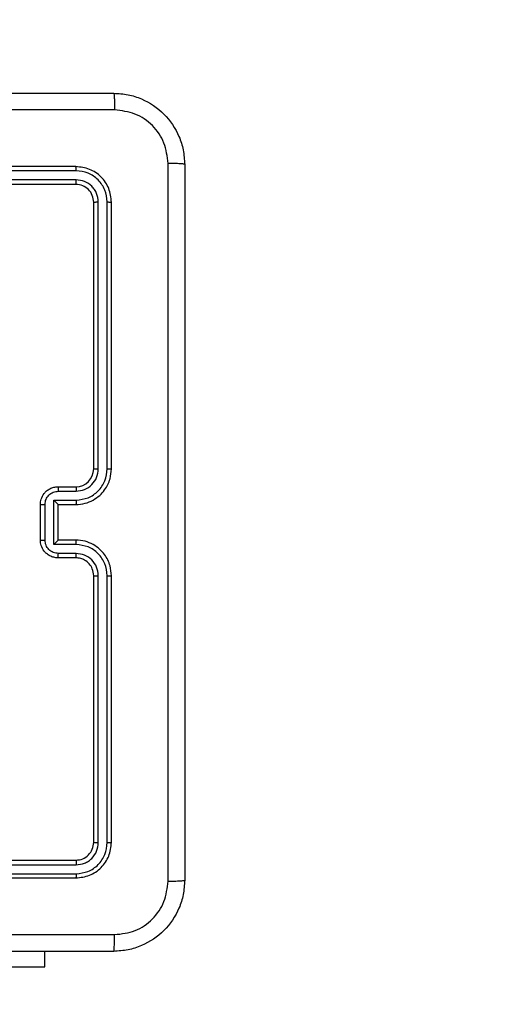
# Model space of a CAD drawing. Units: millimetres. Extents: x -892 to 491, y -203 to 499.
# Drawn here: x 88 to 94, y 51 to 62 of the extents above; entities that cross this region are included whole.
import ezdxf

# ---------------------------------------------------------------- set-up
doc = ezdxf.new("R2010")
doc.units = ezdxf.units.MM
doc.header["$PDSIZE"] = -1
doc.layers.add('VP-DIM', color=7, linetype='Continuous')
doc.layers.add('VP-HIC', color=6, linetype='Continuous')
doc.layers.add('VP-EQ', color=7, linetype='Continuous', true_color=0x8a3492)
doc.dimstyles.get("Standard").update_dxf_attribs({"dimtxt": 14, "dimasz": 20, "dimexe": 20, "dimexo": 50, "dimgap": 20, "dimtad": 0, "dimdec": 0, "dimzin": 0, "dimdsep": 46, "dimtxsty": 'Standard', "dimcen": -0.09, "dimadec": 0, "dimazin": 0, "dimtfac": 1, "dimtdec": 4, "dimtofl": 0, "dimtmove": 0, "dimatfit": 3, "dimfxl": 70, "dimfxlon": 1, "dimtolj": 1, "dimtzin": 0, "dimarcsym": 0})

# ---------------------------------------------------------------- blocks, each defined once
blk = doc.blocks.new('*D102')
at = {"layer": 'Defpoints', "color": 0}
for p in [(270.124, 478.863), (-247.676, 18.863), (270.124, 18.863)]:
    blk.add_point(p, dxfattribs=at)
at = {"layer": 'VP-DIM', "color": 0, "lineweight": -2}
for p, q in [((-247.676, 408.863), (-247.676, 498.863)), ((270.124, 408.863), (270.124, 498.863)), ((-227.676, 478.863), (-26.332, 478.863)), ((250.124, 478.863), (46.334, 478.863))]:
    blk.add_line(p, q, dxfattribs=at)
at = {"layer": 'VP-DIM', "color": 0}
for points in [[(-227.676, 482.196), (-227.676, 475.53), (-247.676, 478.863)], [(250.124, 475.53), (250.124, 482.196), (270.124, 478.863)]]:
    blk.add_solid(points, dxfattribs=at)
at = {"layer": 'VP-DIM', "color": 0, "insert": (10.001, 478.863), "char_height": 14, "attachment_point": 5}
blk.add_mtext('\\A1;518', dxfattribs=at)
blk = doc.blocks.new('*D103')
at = {"layer": 'Defpoints', "color": 0}
for p in [(11.224, 240.775), (11.224, -203.05), (471.224, -203.05)]:
    blk.add_point(p, dxfattribs=at)
at = {"layer": 'VP-DIM', "color": 0, "lineweight": -2}
for p, q in [((401.224, 240.775), (491.224, 240.775)), ((471.224, 220.775), (471.224, 72.309)), ((471.224, -183.05), (471.224, -5.024)), ((401.224, -203.05), (491.224, -203.05))]:
    blk.add_line(p, q, dxfattribs=at)
at = {"layer": 'VP-DIM', "color": 0}
for points in [[(474.557, 220.775), (467.891, 220.775), (471.224, 240.775)], [(467.891, -183.05), (474.557, -183.05), (471.224, -203.05)]]:
    blk.add_solid(points, dxfattribs=at)
at = {"layer": 'VP-DIM', "color": 0, "insert": (471.224, 33.642), "char_height": 14, "attachment_point": 5, "rotation": 90}
blk.add_mtext('\\A1;444', dxfattribs=at)
blk = doc.blocks.new('*D104')
at = {"layer": 'Defpoints', "color": 0}
for p in [(-62.851, 60.775), (-63.951, -23.05), (414.599, -23.05)]:
    blk.add_point(p, dxfattribs=at)
at = {"layer": 'VP-DIM', "color": 0, "lineweight": -2}
for p, q in [((414.599, 60.775), (414.599, 80.775)), ((344.599, 60.775), (434.599, 60.775)), ((344.599, -23.05), (434.599, -23.05)), ((414.599, -23.05), (414.599, -43.05))]:
    blk.add_line(p, q, dxfattribs=at)
at = {"layer": 'VP-DIM', "color": 0}
for points in [[(417.932, 40.775), (411.266, 40.775), (414.599, 60.775)], [(411.266, -3.05), (417.932, -3.05), (414.599, -23.05)]]:
    blk.add_solid(points, dxfattribs=at)
at = {"layer": 'VP-DIM', "color": 0, "insert": (414.599, 21.706), "char_height": 14, "attachment_point": 5, "rotation": 90}
blk.add_mtext('\\A1;84', dxfattribs=at)
blk = doc.blocks.new('*D105')
at = {"layer": 'Defpoints', "color": 0}
for p in [(90.124, 407.95), (-67.676, 55.95), (90.124, 55.95)]:
    blk.add_point(p, dxfattribs=at)
at = {"layer": 'VP-DIM', "color": 0, "lineweight": -2}
for p, q in [((-67.676, 337.95), (-67.676, 427.95)), ((90.124, 337.95), (90.124, 427.95)), ((-47.676, 407.95), (-31.225, 407.95)), ((70.124, 407.95), (41.442, 407.95))]:
    blk.add_line(p, q, dxfattribs=at)
at = {"layer": 'VP-DIM', "color": 0}
for points in [[(-47.676, 411.284), (-47.676, 404.617), (-67.676, 407.95)], [(70.124, 404.617), (70.124, 411.284), (90.124, 407.95)]]:
    blk.add_solid(points, dxfattribs=at)
at = {"layer": 'VP-DIM', "color": 0, "insert": (5.109, 407.95), "char_height": 14, "attachment_point": 5}
blk.add_mtext('\\A1;158', dxfattribs=at)
blk = doc.blocks.new('1465')
at = {"color": 7, "linetype": 'Continuous', "lineweight": 25}
for p, q in [((-408.462, 45.655), (-411.462, 45.655)), ((-408.46, 45.608), (-411.462, 45.608)), ((-408.46, 45.508), (-411.462, 45.508)), ((-408.462, 45.455), (-411.462, 45.455)), ((-408.262, 42.255), (-408.262, 45.255)), ((-408.21, 42.256), (-408.21, 45.258)), ((-408.11, 42.256), (-408.11, 45.258)), ((-408.062, 42.255), (-408.062, 45.255)), ((-408.662, 42.055), (-408.462, 42.055)), ((-408.66, 42.005), (-408.46, 42.005)), ((-408.71, 41.905), (-408.46, 41.905)), ((-408.71, 41.405), (-408.71, 41.905)), ((-408.862, 41.455), (-408.862, 41.855)), ((-408.81, 41.455), (-408.81, 41.855)), ((-408.662, 41.855), (-408.462, 41.855)), ((-408.662, 41.855), (-408.662, 41.855)), ((-408.662, 41.455), (-408.662, 41.855)), ((-408.462, 41.455), (-408.662, 41.455)), ((-408.662, 41.455), (-408.662, 41.455)), ((-408.46, 41.405), (-408.71, 41.405)), ((-408.46, 41.305), (-408.66, 41.305)), ((-408.462, 41.255), (-408.662, 41.255)), ((-408.262, 38.055), (-408.262, 41.055)), ((-408.21, 38.053), (-408.21, 41.055)), ((-408.11, 38.053), (-408.11, 41.055)), ((-408.062, 38.055), (-408.062, 41.055)), ((-411.462, 37.855), (-408.462, 37.855)), ((-411.462, 37.803), (-408.46, 37.803)), ((-411.462, 37.703), (-408.46, 37.703)), ((-411.462, 37.655), (-408.462, 37.655)), ((-408.812, 36.655), (-408.812, 36.83)), ((-410.162, 36.655), (-408.812, 36.655))]:
    blk.add_line(p, q, dxfattribs=at)
blk.add_arc((-408.462, 42.255), 0.2, 270.0018, 359.9982, dxfattribs=at)
for points, knots in [([(-416.087, 46.48), (-415.193, 46.48), (-413.405, 46.48), (-410.72, 46.48), (-408.931, 46.48), (-408.037, 46.48)], [0, 0, 0, 0, 0.333296, 0.666702, 1, 1, 1, 1]), ([(-408.037, 46.48), (-408.036, 46.477), (-408.033, 46.472), (-408.03, 46.429), (-408.027, 46.367), (-408.027, 46.317), (-408.027, 46.293)], [0, 0, 0, 0, 0.250406, 0.500137, 0.750064, 1, 1, 1, 1]), ([(-408.037, 46.48), (-407.983, 46.477), (-407.875, 46.471), (-407.675, 46.406), (-407.457, 46.26), (-407.312, 46.042), (-407.247, 45.842), (-407.241, 45.735), (-407.237, 45.68)], [0, 0, 0, 0, 0.130552, 0.257574, 0.50002, 0.742668, 0.869632, 1, 1, 1, 1]), ([(-408.027, 46.293), (-408.699, 46.293), (-410.043, 46.292), (-411.389, 46.292), (-412.062, 46.292)], [0, 0, 0, 0, 0.500008, 1, 1, 1, 1]), ([(-407.425, 45.691), (-407.434, 45.77), (-407.452, 45.927), (-407.591, 46.126), (-407.791, 46.265), (-407.948, 46.283), (-408.027, 46.293)], [0, 0, 0, 0, 0.249953, 0.500057, 0.749964, 1, 1, 1, 1]), ([(-408.46, 45.608), (-408.46, 45.615), (-408.46, 45.629), (-408.461, 45.644), (-408.462, 45.654), (-408.462, 45.655), (-408.462, 45.655)], [0, 0, 0, 0, 0.279855, 0.5591371, 0.7795482, 1, 1, 1, 1]), ([(-408.062, 45.255), (-408.068, 45.308), (-408.08, 45.413), (-408.173, 45.545), (-408.305, 45.637), (-408.41, 45.649), (-408.462, 45.655)], [0, 0, 0, 0, 0.250155, 0.500133, 0.750039, 1, 1, 1, 1]), ([(-407.425, 37.62), (-407.425, 38.516), (-407.425, 40.309), (-407.425, 43.002), (-407.425, 44.795), (-407.425, 45.691)], [0, 0, 0, 0, 0.333337, 0.666663, 1, 1, 1, 1]), ([(-407.237, 45.68), (-407.24, 45.682), (-407.246, 45.684), (-407.288, 45.688), (-407.35, 45.69), (-407.4, 45.691), (-407.425, 45.691)], [0, 0, 0, 0, 0.249941, 0.499854, 0.749584, 1, 1, 1, 1]), ([(-407.237, 45.68), (-407.237, 44.786), (-407.237, 42.998), (-407.237, 40.312), (-407.237, 38.524), (-407.237, 37.63)], [0, 0, 0, 0, 0.333296, 0.666702, 1, 1, 1, 1]), ([(-408.11, 45.258), (-408.115, 45.303), (-408.126, 45.395), (-408.194, 45.492), (-408.264, 45.551), (-408.345, 45.595), (-408.414, 45.603), (-408.46, 45.608)], [0, 0, 0, 0, 0.249613, 0.499215, 0.623811, 0.749846, 1, 1, 1, 1]), ([(-408.462, 45.455), (-408.462, 45.456), (-408.461, 45.458), (-408.46, 45.472), (-408.46, 45.49), (-408.46, 45.502), (-408.46, 45.508)], [0, 0, 0, 0, 0.279882, 0.559028, 0.779462, 1, 1, 1, 1]), ([(-408.262, 45.255), (-408.265, 45.281), (-408.271, 45.334), (-408.318, 45.4), (-408.384, 45.446), (-408.436, 45.452), (-408.462, 45.455)], [0, 0, 0, 0, 0.2502021, 0.5001204, 0.7499845, 1, 1, 1, 1]), ([(-408.21, 45.258), (-408.214, 45.29), (-408.219, 45.34), (-408.251, 45.398), (-408.292, 45.448), (-408.362, 45.496), (-408.427, 45.504), (-408.46, 45.508)], [0, 0, 0, 0, 0.250156, 0.376174, 0.500777, 0.750373, 1, 1, 1, 1]), ([(-408.262, 45.255), (-408.261, 45.256), (-408.259, 45.256), (-408.245, 45.257), (-408.228, 45.258), (-408.216, 45.258), (-408.21, 45.258)], [0, 0, 0, 0, 0.279812, 0.55893, 0.779376, 1, 1, 1, 1]), ([(-408.11, 45.258), (-408.103, 45.258), (-408.089, 45.257), (-408.073, 45.257), (-408.064, 45.256), (-408.063, 45.256), (-408.062, 45.255)], [0, 0, 0, 0, 0.279903, 0.559097, 0.779554, 1, 1, 1, 1]), ([(-408.462, 41.855), (-408.427, 41.858), (-408.359, 41.863), (-408.268, 41.902), (-408.194, 41.954), (-408.124, 42.032), (-408.072, 42.134), (-408.065, 42.218), (-408.062, 42.255)], [0, 0, 0, 0, 0.167928, 0.323656, 0.467183, 0.598491, 0.823509, 1, 1, 1, 1]), ([(-408.46, 41.905), (-408.414, 41.911), (-408.322, 41.921), (-408.207, 42.002), (-408.127, 42.118), (-408.115, 42.21), (-408.11, 42.256)], [0, 0, 0, 0, 0.250453, 0.500138, 0.750084, 1, 1, 1, 1]), ([(-408.46, 42.005), (-408.427, 42.009), (-408.362, 42.017), (-408.279, 42.075), (-408.222, 42.158), (-408.214, 42.223), (-408.21, 42.256)], [0, 0, 0, 0, 0.250449, 0.500137, 0.750094, 1, 1, 1, 1]), ([(-408.262, 42.255), (-408.262, 42.255), (-408.262, 42.255), (-408.259, 42.255), (-408.254, 42.255), (-408.247, 42.256), (-408.239, 42.256), (-408.23, 42.256), (-408.22, 42.256), (-408.213, 42.256), (-408.21, 42.256)], [0, 0, 0, 0, 0.125026, 0.250176, 0.375209, 0.500021, 0.624747, 0.749842, 0.874887, 1, 1, 1, 1]), ([(-408.11, 42.256), (-408.104, 42.256), (-408.091, 42.256), (-408.075, 42.256), (-408.065, 42.255), (-408.063, 42.255), (-408.062, 42.255)], [0, 0, 0, 0, 0.250129, 0.499994, 0.749883, 1, 1, 1, 1]), ([(-408.862, 41.855), (-408.861, 41.875), (-408.857, 41.92), (-408.828, 41.972), (-408.792, 42.01), (-408.755, 42.034), (-408.711, 42.052), (-408.679, 42.054), (-408.662, 42.055)], [0, 0, 0, 0, 0.192261, 0.422505, 0.552504, 0.692085, 0.841247, 1, 1, 1, 1]), ([(-408.81, 41.855), (-408.808, 41.875), (-408.803, 41.914), (-408.769, 41.964), (-408.719, 41.999), (-408.68, 42.003), (-408.66, 42.005)], [0, 0, 0, 0, 0.249906, 0.499844, 0.749526, 1, 1, 1, 1]), ([(-408.662, 42.055), (-408.662, 42.054), (-408.661, 42.052), (-408.661, 42.039), (-408.66, 42.023), (-408.66, 42.011), (-408.66, 42.005)], [0, 0, 0, 0, 0.279854, 0.559056, 0.779446, 1, 1, 1, 1]), ([(-408.462, 42.055), (-408.462, 42.054), (-408.461, 42.053), (-408.461, 42.042), (-408.46, 42.025), (-408.46, 42.012), (-408.46, 42.005)], [0, 0, 0, 0, 0.250173, 0.499943, 0.7498, 1, 1, 1, 1]), ([(-408.71, 41.905), (-408.705, 41.9), (-408.694, 41.889), (-408.681, 41.875), (-408.672, 41.866), (-408.666, 41.86), (-408.663, 41.856), (-408.663, 41.856), (-408.662, 41.855)], [0, 0, 0, 0, 0.2514624, 0.5024616, 0.6464829, 0.7756693, 0.892426, 1, 1, 1, 1]), ([(-408.46, 41.905), (-408.46, 41.899), (-408.46, 41.886), (-408.461, 41.869), (-408.461, 41.858), (-408.462, 41.856), (-408.462, 41.855)], [0, 0, 0, 0, 0.25016, 0.499964, 0.749804, 1, 1, 1, 1]), ([(-408.862, 41.855), (-408.862, 41.855), (-408.862, 41.855), (-408.859, 41.855), (-408.854, 41.855), (-408.847, 41.855), (-408.839, 41.855), (-408.83, 41.855), (-408.82, 41.855), (-408.814, 41.855), (-408.81, 41.855)], [0, 0, 0, 0, 0.125049, 0.250246, 0.375227, 0.500019, 0.624716, 0.749809, 0.874942, 1, 1, 1, 1]), ([(-408.862, 41.455), (-408.862, 41.455), (-408.862, 41.455), (-408.859, 41.455), (-408.854, 41.455), (-408.847, 41.455), (-408.839, 41.455), (-408.83, 41.455), (-408.82, 41.455), (-408.814, 41.455), (-408.81, 41.455)], [0, 0, 0, 0, 0.125052, 0.250181, 0.37523, 0.500025, 0.624725, 0.749788, 0.874943, 1, 1, 1, 1]), ([(-408.662, 41.255), (-408.679, 41.256), (-408.711, 41.259), (-408.755, 41.276), (-408.792, 41.301), (-408.828, 41.338), (-408.857, 41.391), (-408.861, 41.435), (-408.862, 41.455)], [0, 0, 0, 0, 0.158213, 0.307026, 0.446367, 0.576283, 0.806848, 1, 1, 1, 1]), ([(-408.66, 41.305), (-408.68, 41.307), (-408.719, 41.312), (-408.769, 41.347), (-408.803, 41.396), (-408.808, 41.436), (-408.81, 41.455)], [0, 0, 0, 0, 0.250478, 0.500177, 0.750117, 1, 1, 1, 1]), ([(-408.71, 41.405), (-408.705, 41.411), (-408.694, 41.422), (-408.681, 41.435), (-408.672, 41.445), (-408.666, 41.45), (-408.663, 41.454), (-408.663, 41.455), (-408.662, 41.455)], [0, 0, 0, 0, 0.251475, 0.502516, 0.646524, 0.775723, 0.892516, 1, 1, 1, 1]), ([(-408.46, 41.405), (-408.46, 41.412), (-408.46, 41.425), (-408.461, 41.441), (-408.461, 41.453), (-408.462, 41.454), (-408.462, 41.455)], [0, 0, 0, 0, 0.250209, 0.499998, 0.749845, 1, 1, 1, 1]), ([(-408.062, 41.055), (-408.065, 41.092), (-408.072, 41.177), (-408.125, 41.279), (-408.195, 41.357), (-408.269, 41.409), (-408.36, 41.447), (-408.427, 41.453), (-408.462, 41.455)], [0, 0, 0, 0, 0.177608, 0.403007, 0.534208, 0.677463, 0.832735, 1, 1, 1, 1]), ([(-408.662, 41.255), (-408.662, 41.256), (-408.661, 41.258), (-408.661, 41.271), (-408.66, 41.288), (-408.66, 41.299), (-408.66, 41.305)], [0, 0, 0, 0, 0.279874, 0.559128, 0.779504, 1, 1, 1, 1]), ([(-408.462, 41.255), (-408.462, 41.256), (-408.461, 41.258), (-408.461, 41.269), (-408.46, 41.285), (-408.46, 41.299), (-408.46, 41.305)], [0, 0, 0, 0, 0.250197, 0.500023, 0.74985, 1, 1, 1, 1]), ([(-408.11, 41.055), (-408.115, 41.101), (-408.127, 41.192), (-408.207, 41.308), (-408.322, 41.389), (-408.414, 41.4), (-408.46, 41.405)], [0, 0, 0, 0, 0.249899, 0.49985, 0.749551, 1, 1, 1, 1]), ([(-408.21, 41.055), (-408.214, 41.088), (-408.221, 41.153), (-408.279, 41.236), (-408.362, 41.293), (-408.427, 41.301), (-408.46, 41.305)], [0, 0, 0, 0, 0.250442, 0.500124, 0.750058, 1, 1, 1, 1]), ([(-408.262, 41.055), (-408.265, 41.081), (-408.271, 41.129), (-408.31, 41.19), (-408.357, 41.229), (-408.41, 41.251), (-408.444, 41.254), (-408.462, 41.255)], [0, 0, 0, 0, 0.244432, 0.457347, 0.675451, 0.824539, 1, 1, 1, 1]), ([(-408.262, 41.055), (-408.262, 41.055), (-408.262, 41.055), (-408.259, 41.055), (-408.254, 41.055), (-408.247, 41.055), (-408.239, 41.055), (-408.23, 41.055), (-408.22, 41.055), (-408.213, 41.055), (-408.21, 41.055)], [0, 0, 0, 0, 0.12502, 0.250166, 0.375257, 0.499912, 0.624749, 0.749838, 0.874897, 1, 1, 1, 1]), ([(-408.11, 41.055), (-408.104, 41.055), (-408.091, 41.055), (-408.075, 41.055), (-408.065, 41.055), (-408.063, 41.055), (-408.062, 41.055)], [0, 0, 0, 0, 0.25013, 0.499995, 0.749883, 1, 1, 1, 1]), ([(-408.462, 37.855), (-408.436, 37.858), (-408.384, 37.864), (-408.318, 37.911), (-408.271, 37.977), (-408.265, 38.029), (-408.262, 38.055)], [0, 0, 0, 0, 0.250185, 0.500106, 0.749983, 1, 1, 1, 1]), ([(-408.462, 37.655), (-408.41, 37.661), (-408.305, 37.673), (-408.173, 37.766), (-408.08, 37.898), (-408.068, 38.003), (-408.062, 38.055)], [0, 0, 0, 0, 0.250143, 0.500128, 0.750041, 1, 1, 1, 1]), ([(-408.46, 37.703), (-408.414, 37.708), (-408.323, 37.719), (-408.225, 37.786), (-408.167, 37.857), (-408.123, 37.938), (-408.115, 38.007), (-408.11, 38.053)], [0, 0, 0, 0, 0.249623, 0.499232, 0.62382, 0.749845, 1, 1, 1, 1]), ([(-408.46, 37.803), (-408.427, 37.806), (-408.378, 37.812), (-408.32, 37.844), (-408.27, 37.885), (-408.222, 37.955), (-408.214, 38.02), (-408.21, 38.053)], [0, 0, 0, 0, 0.250169, 0.376169, 0.500784, 0.750381, 1, 1, 1, 1]), ([(-408.262, 38.055), (-408.261, 38.055), (-408.259, 38.054), (-408.245, 38.053), (-408.228, 38.053), (-408.216, 38.053), (-408.21, 38.053)], [0, 0, 0, 0, 0.279808, 0.558922, 0.779367, 1, 1, 1, 1]), ([(-408.11, 38.053), (-408.103, 38.053), (-408.089, 38.053), (-408.073, 38.054), (-408.064, 38.054), (-408.063, 38.055), (-408.062, 38.055)], [0, 0, 0, 0, 0.279872, 0.559106, 0.779487, 1, 1, 1, 1]), ([(-408.462, 37.855), (-408.462, 37.854), (-408.461, 37.852), (-408.46, 37.838), (-408.46, 37.821), (-408.46, 37.809), (-408.46, 37.803)], [0, 0, 0, 0, 0.279827, 0.559016, 0.779455, 1, 1, 1, 1]), ([(-408.46, 37.703), (-408.46, 37.696), (-408.46, 37.682), (-408.461, 37.666), (-408.462, 37.657), (-408.462, 37.656), (-408.462, 37.655)], [0, 0, 0, 0, 0.279838, 0.55916, 0.779514, 1, 1, 1, 1]), ([(-407.237, 37.63), (-407.241, 37.576), (-407.247, 37.468), (-407.312, 37.268), (-407.457, 37.05), (-407.675, 36.905), (-407.875, 36.84), (-407.983, 36.834), (-408.037, 36.83)], [0, 0, 0, 0, 0.130547, 0.257574, 0.500019, 0.742663, 0.869632, 1, 1, 1, 1]), ([(-408.027, 37.018), (-407.948, 37.027), (-407.79, 37.045), (-407.591, 37.184), (-407.453, 37.383), (-407.434, 37.541), (-407.425, 37.62)], [0, 0, 0, 0, 0.249948, 0.500049, 0.749965, 1, 1, 1, 1]), ([(-407.425, 37.62), (-407.4, 37.62), (-407.35, 37.62), (-407.288, 37.623), (-407.246, 37.626), (-407.24, 37.629), (-407.237, 37.63)], [0, 0, 0, 0, 0.250415, 0.500146, 0.750059, 1, 1, 1, 1]), ([(-416.098, 37.018), (-415.202, 37.018), (-413.409, 37.018), (-410.716, 37.018), (-408.923, 37.018), (-408.027, 37.018)], [0, 0, 0, 0, 0.333337, 0.666663, 1, 1, 1, 1]), ([(-408.037, 36.83), (-408.036, 36.833), (-408.033, 36.839), (-408.03, 36.881), (-408.027, 36.943), (-408.027, 36.993), (-408.027, 37.018)], [0, 0, 0, 0, 0.2499497, 0.4998653, 0.7496004, 1, 1, 1, 1]), ([(-408.037, 36.83), (-408.931, 36.83), (-410.72, 36.83), (-413.405, 36.83), (-415.193, 36.83), (-416.087, 36.83)], [0, 0, 0, 0, 0.333296, 0.666701, 1, 1, 1, 1])]:
    blk.add_open_spline(points, degree=3, knots=knots, dxfattribs=at)
blk = doc.blocks.new('wd1465 2d')
at = {"layer": 'VP-EQ', "color": 0, "lineweight": 18}
blk.add_lwpolyline([(270.124, 60.775), (270.124, -23.05, -0.414214), (90.124, -203.05), (-67.676, -203.05, -0.414214), (-247.676, -23.05), (-247.676, 60.775, -0.414214), (-67.676, 240.775), (90.124, 240.775, -0.414214)], format="xyb", close=True, dxfattribs=at)
at = {"layer": 'VP-EQ', "color": 0}
blk.add_blockref('1465', (497.362, 14.295), dxfattribs=at)

msp = doc.modelspace()

# ---------------------------------------------------------------- linework, layer by layer
at = {"layer": 'VP-HIC', "color": 4, "lineweight": 18}
msp.add_lwpolyline([(270.124, 60.775), (270.124, -23.05, -0.414214), (90.124, -203.05), (-67.676, -203.05, -0.414214), (-247.676, -23.05), (-247.676, 60.775, -0.414214), (-67.676, 240.775), (90.124, 240.775, -0.414214)], format="xyb", close=True, dxfattribs=at)

# ---------------------------------------------------------------- block references
at = {"layer": 'VP-DIM', "color": 0}
msp.add_blockref('wd1465 2d', (0, 0), dxfattribs=at)

# ---------------------------------------------------------------- dimensions: what is measured, and where the dimension line sits
at = {"layer": 'VP-DIM'}
for base, p1, p2, picture, middle in [((270.124, 478.863), (-247.676, 18.863), (270.124, 18.863), '*D102', (10.001, 478.863)), ((90.124, 407.95), (-67.676, 55.95), (90.124, 55.95), '*D105', (5.109, 407.95))]:
    dim = msp.add_linear_dim(base=base, p1=p1, p2=p2, dimstyle='Standard', dxfattribs=at)
    dim.commit()
    dim.dimension.update_dxf_attribs({"geometry": picture, "text_midpoint": middle, "dimtype": 160})
for base, p1, p2, angle, picture, middle in [((471.224, -203.05), (11.224, 240.775), (11.224, -203.05), 90, '*D103', (471.224, 33.642)), ((414.599, -23.05), (-62.851, 60.775), (-63.951, -23.05), 270, '*D104', (414.599, 21.706))]:
    dim = msp.add_linear_dim(base=base, p1=p1, p2=p2, angle=angle, dimstyle='Standard', dxfattribs=at)
    dim.commit()
    dim.dimension.update_dxf_attribs({"geometry": picture, "text_midpoint": middle, "dimtype": 160})

doc.saveas('drawing.dxf')
